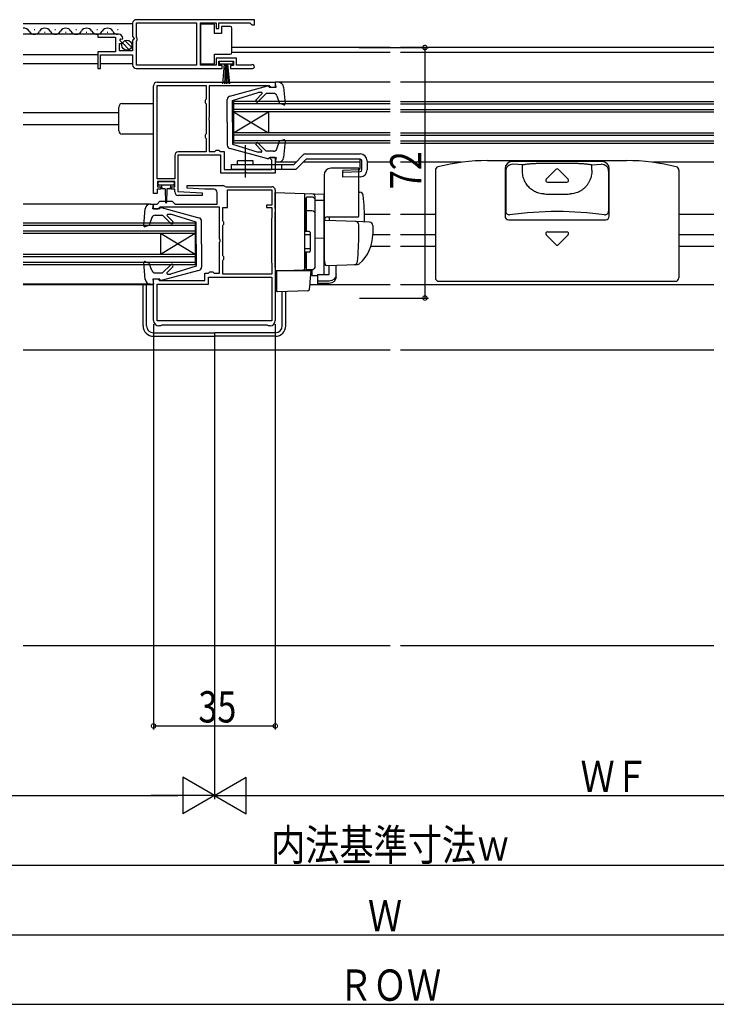
# Model space of a CAD drawing. Extents: x 0 to 990, y 0 to 1603.
# Drawn here: x 554 to 754, y 748 to 1031 of the extents above; entities that cross this region are included whole.
import ezdxf

# ---------------------------------------------------------------- set-up
doc = ezdxf.new("R2010")
doc.units = 0
doc.linetypes.add('YCENTER_1', pattern=[13, 10, -1, 1, -1])
for name, color, linetype in [('YKK_11', 7, 'CONTINUOUS'), ('YKK_12', 2, 'CONTINUOUS'), ('YKK_13', 4, 'CONTINUOUS'), ('YKK_D', 6, 'CONTINUOUS'), ('YSS_K', 3, 'CONTINUOUS')]:
    doc.layers.add(name, color=color, linetype=linetype)
doc.styles.get("Standard").update_dxf_attribs({"font": 'txt', "bigfont": 'BIGFONT'})

msp = doc.modelspace()

# ---------------------------------------------------------------- linework, layer by layer
at = {"layer": 'YKK_11', "color": 0, "linetype": 'ByBlock', "ltscale": 0.5}
for p, q in [((621, 1030.96), (587, 1030.96)), ((621, 1030.96), (587, 1030.96)), ((621, 1029.46), (621, 1030.96)), ((586, 1029.96), (586, 1026.13)), ((587.1, 1030.06), (604.31, 1030.06)), ((587.1, 1025.86), (587.1, 1030.06)), ((604.31, 1030.06), (604.31, 1017.86)), ((605.51, 1017.86), (605.51, 1030.06)), ((605.51, 1030.06), (610, 1030.06)), ((610, 1030.06), (610, 1028.46)), ((610, 1028.46), (610.8, 1028.46)), ((610.8, 1030.06), (619.7, 1030.06)), ((610.8, 1028.46), (610.8, 1030.06)), ((619.7, 1030.06), (620, 1029.76)), ((620, 1029.76), (620.3, 1029.46)), ((620.3, 1029.46), (621, 1029.46)), ((576, 1026.76), (576, 1025.96)), ((581.91, 1026.76), (576, 1026.76)), ((576, 1025.96), (581.1, 1025.96)), ((581.1, 1025.96), (581.1, 1021.76)), ((582.36, 1024.98), (582.63, 1025.45)), ((582.93, 1024.42), (582.36, 1024.98)), ((582.63, 1025.45), (582.95, 1025.36)), ((582.95, 1025.36), (583.2, 1025.58)), ((586, 1026.13), (586.46, 1025.59)), ((586.3, 1025.26), (586, 1024.96)), ((586, 1024.96), (586, 1021.96)), ((586.46, 1025.59), (586.3, 1025.26)), ((587.3, 1025.66), (587.1, 1025.86)), ((587.1, 1024.86), (587.3, 1025.06)), ((587.1, 1017.86), (587.1, 1024.86)), ((587.3, 1025.06), (587.3, 1025.66)), ((576, 1021.76), (576, 1016.96)), ((581.1, 1021.76), (576, 1021.76)), ((582.2, 1024.16), (582.82, 1024.16)), ((582.2, 1021.96), (582.2, 1024.16)), ((586, 1021.96), (582.2, 1021.96)), ((582.82, 1024.16), (582.93, 1024.42)), ((576.8, 1016.96), (576.8, 1020.86)), ((576.8, 1020.86), (586, 1020.86)), ((586, 1020.86), (586, 1017.96)), ((610, 1019.86), (610, 1017.86)), ((615.8, 1019.86), (610, 1019.86)), ((610.8, 1017.76), (610.8, 1019.06)), ((610.8, 1019.06), (615, 1019.06)), ((615, 1019.06), (615, 1017.76)), ((615.8, 1017.86), (615.8, 1019.86)), ((576, 1016.96), (576.8, 1016.96)), ((587, 1016.96), (611.7, 1016.96)), ((604.31, 1017.86), (587.1, 1017.86)), ((610, 1017.86), (605.51, 1017.86)), ((611.7, 1017.76), (610.8, 1017.76)), ((611.7, 1016.96), (611.7, 1017.76)), ((614.1, 1017.76), (614.1, 1016.96)), ((615, 1017.76), (614.1, 1017.76)), ((614.1, 1016.96), (620.45, 1016.96)), ((619.91, 1017.86), (615.8, 1017.86)), ((620.1, 1017.93), (619.91, 1017.86)), ((592, 980.96), (592, 1011.96)), ((593, 1012.96), (627, 1012.96)), ((593, 1012.06), (607.1, 1012.06)), ((593, 985.26), (593, 1012.06)), ((593, 985.26), (593, 1012.06)), ((607.1, 1012.06), (607.1, 1008.14)), ((625.3, 1011.96), (608, 1011.96)), ((608, 1011.96), (608, 1002.91)), ((625.5, 1011.76), (625.3, 1011.96)), ((625.8, 1011.46), (625.5, 1011.76)), ((627, 1011.46), (625.8, 1011.46)), ((627, 1012.96), (627, 1011.46)), ((606.95, 1007.95), (606.8, 1007.76)), ((606.8, 1007.76), (606.8, 1007.16)), ((607.1, 1008.14), (606.95, 1007.95)), ((606.8, 1007.16), (606.95, 1006.96)), ((606.95, 1006.96), (607.1, 1006.77)), ((607.1, 1006.77), (607.1, 998.14)), ((608, 1002.91), (607.88, 1002.73)), ((607.88, 1002.73), (607.88, 1002.18)), ((607.88, 1002.18), (608, 1002)), ((608, 1002), (608, 993.06)), ((606.95, 997.95), (606.8, 997.76)), ((606.8, 997.76), (606.8, 997.16)), ((606.8, 997.16), (606.95, 996.96)), ((607.1, 998.14), (606.95, 997.95)), ((606.95, 996.96), (607.1, 996.77)), ((607.1, 996.77), (607.1, 992.96)), ((609.8, 993.26), (610, 993.46)), ((610, 993.46), (610.8, 993.46)), ((610.8, 993.46), (611, 993.26)), ((598.1, 991.96), (598.1, 985.26)), ((599, 992.06), (599, 981.56)), ((611.3, 992.06), (599, 992.06)), ((607.1, 992.96), (599.1, 992.96)), ((608, 993.06), (609.6, 993.06)), ((609.6, 993.06), (609.8, 993.26)), ((611, 993.26), (611.2, 993.06)), ((611.2, 993.06), (612.3, 993.06)), ((611.3, 986.86), (611.3, 992.06)), ((612.3, 993.06), (612.3, 987.86)), ((625.5, 991.46), (627, 991.46)), ((625.5, 991.06), (625.5, 991.46)), ((625.8, 990.76), (625.5, 991.06)), ((626, 990.56), (625.8, 990.76)), ((626, 987.86), (626, 990.56)), ((627, 991.46), (627, 986.86)), ((612.3, 987.86), (626, 987.86)), ((598.1, 985.26), (593, 985.26)), ((617.94, 986.86), (611.3, 986.86)), ((618.13, 986.98), (617.94, 986.86)), ((618.68, 986.98), (618.13, 986.98)), ((618.86, 986.86), (618.68, 986.98)), ((627, 986.86), (618.86, 986.86)), ((593, 982.26), (593, 980.96)), ((594.1, 982.26), (593, 982.26)), ((598.1, 984.46), (593.1, 984.46)), ((593.1, 984.46), (593.1, 982.96)), ((593.1, 982.96), (594.1, 982.96)), ((594.1, 982.96), (594.1, 982.26)), ((597.1, 982.96), (598.1, 982.96)), ((597.1, 982.26), (597.1, 982.96)), ((598.1, 982.26), (597.1, 982.26)), ((598.1, 982.96), (598.1, 984.46)), ((598.1, 981.46), (598.1, 982.26)), ((601.69, 982.5), (601.71, 983.26)), ((606.7, 982.26), (601.69, 982.5)), ((601.71, 983.26), (611.8, 983.26)), ((609.3, 982.26), (606.7, 982.26)), ((612.63, 983.01), (612.8, 982.96)), ((612.8, 982.96), (626, 982.96)), ((613.3, 982.06), (626, 982.06)), ((613.3, 976.96), (613.3, 982.06)), ((626, 982.06), (626, 977.66)), ((593, 980.96), (592, 980.96)), ((599, 981.56), (606.01, 981.21)), ((605.99, 980.46), (599.1, 980.46)), ((606.01, 981.21), (605.99, 980.46)), ((610.3, 977.96), (610.3, 981.26)), ((627, 981.96), (627, 944.46)), ((592, 977.96), (593, 977.96)), ((592, 976.46), (592, 977.96)), ((593.2, 976.46), (592, 976.46)), ((593, 977.96), (593.8, 978.76)), ((593.5, 976.76), (593.2, 976.46)), ((593.8, 977.06), (593.5, 976.76)), ((593.8, 978.76), (597.4, 978.76)), ((611, 977.06), (593.8, 977.06)), ((597.4, 978.76), (598.2, 977.96)), ((598.2, 977.96), (610.3, 977.96)), ((611, 967.91), (611, 977.06)), ((611.9, 976.96), (613.3, 976.96)), ((611.9, 973.14), (611.9, 976.96)), ((624.5, 977.66), (624.5, 976.96)), ((626, 977.66), (624.5, 977.66)), ((624.5, 976.96), (626, 976.96)), ((626, 976.96), (626, 973.96)), ((626, 973.96), (625.9, 973.78)), ((625.9, 973.78), (625.9, 961.13)), ((612.05, 972.95), (611.9, 973.14)), ((611.9, 971.77), (612.05, 971.96)), ((611.9, 963.14), (611.9, 971.77)), ((612.2, 972.76), (612.05, 972.95)), ((612.05, 971.96), (612.2, 972.16)), ((612.2, 972.16), (612.2, 972.76)), ((611.12, 967.73), (611, 967.91)), ((611, 967), (611.12, 967.18)), ((611, 958.06), (611, 967)), ((611.12, 967.18), (611.12, 967.73)), ((612.05, 962.95), (611.9, 963.14)), ((612.2, 962.76), (612.05, 962.95)), ((612.2, 962.16), (612.2, 962.76)), ((611.9, 961.77), (612.05, 961.96)), ((611.9, 957.86), (611.9, 961.77)), ((612.05, 961.96), (612.2, 962.16)), ((625.9, 961.13), (626, 960.96)), ((626, 960.96), (626, 957.86)), ((606.7, 955.96), (606.7, 958.06)), ((606.7, 958.06), (607.8, 958.06)), ((607.8, 958.06), (608, 958.26)), ((607.8, 956.96), (626, 956.96)), ((607.8, 954.96), (607.8, 956.96)), ((608, 958.26), (608.2, 958.46)), ((608.2, 958.46), (609, 958.46)), ((609, 958.46), (609.2, 958.26)), ((609.2, 958.26), (609.4, 958.06)), ((609.4, 958.06), (611, 958.06)), ((626, 957.86), (611.9, 957.86)), ((626, 957.86), (611.9, 957.86)), ((626, 956.96), (626, 944.36)), ((592, 944.46), (592, 956.46)), ((592, 956.46), (593.2, 956.46)), ((593, 954.96), (607.8, 954.96)), ((593, 944.36), (593, 954.96)), ((593.2, 956.46), (593.5, 956.16)), ((593.5, 956.16), (593.7, 955.96)), ((593.7, 955.96), (606.7, 955.96)), ((626, 944.36), (593, 944.36)), ((626, 944.36), (593, 944.36)), ((594, 942.96), (593.5, 942.96)), ((594.17, 943.06), (594, 942.96)), ((594.35, 943.16), (594.17, 943.06)), ((624.65, 943.16), (594.35, 943.16)), ((624.83, 943.06), (624.65, 943.16)), ((625, 942.96), (624.83, 943.06)), ((625.5, 942.96), (625, 942.96))]:
    msp.add_line(p, q, dxfattribs=at)
for centre, radius, start, end in [((587, 1029.96), 1, 90, 180), ((581.91, 1025.46), 1.3, 5.2159, 90), ((587, 1017.96), 1, 180, 270), ((620.45, 1017.51), 0.55, 270, 130.1194), ((593, 1011.96), 1, 90, 180), ((599.1, 991.96), 1, 90, 180), ((609.3, 981.26), 1, 0, 90), ((611.8, 981.76), 1.5, 56.4427, 90), ((626, 981.96), 1, 0, 90), ((599.1, 981.46), 1, 180, 270), ((593.5, 944.46), 1.5, 180, 270), ((625.5, 944.46), 1.5, 270, 360)]:
    msp.add_arc(centre, radius, start, end, dxfattribs=at)
at = {"layer": 'YKK_12', "linetype": 'Continuous', "ltscale": 1.5}
for p, q in [((586, 1029.76), (554.5, 1029.76)), ((557.86, 1028.02), (557.66, 1028.02)), ((563.86, 1028.02), (563.66, 1028.02)), ((569.86, 1028.02), (569.66, 1028.02)), ((575.86, 1028.02), (575.66, 1028.02)), ((581.86, 1028.02), (581.66, 1028.02)), ((581.91, 1026.76), (554.5, 1026.76)), ((560.86, 1027.26), (560.66, 1027.26)), ((566.86, 1027.26), (566.66, 1027.26)), ((572.86, 1027.26), (572.66, 1027.26)), ((578.86, 1027.26), (578.66, 1027.26)), ((660, 1022.96), (614.51, 1022.96)), ((753, 1022.96), (663, 1022.96)), ((576, 1020.86), (554.5, 1020.86)), ((660, 1021.56), (614.5, 1021.56)), ((753, 1021.56), (663, 1021.56)), ((576, 1018.26), (554.5, 1018.26)), ((586, 1018.26), (576.8, 1018.26)), ((660, 1012.96), (627.9, 1012.96)), ((753, 1012.96), (663, 1012.96)), ((660, 1007.46), (615, 1007.46)), ((615, 1007.46), (615, 995.46)), ((660, 1006.76), (615, 1006.76)), ((660, 1005.16), (615, 1005.16)), ((663, 1007.46), (753, 1007.46)), ((663, 1006.76), (753, 1006.76)), ((663, 1005.16), (753, 1005.16)), ((582, 1004.16), (554.5, 1004.16)), ((660, 1004.46), (615, 1004.46)), ((615, 1004.46), (625, 998.46)), ((615, 998.46), (625, 1004.46)), ((625, 1004.46), (625, 998.46)), ((663, 1004.46), (753, 1004.46)), ((582, 1000.76), (554.5, 1000.76)), ((660, 998.46), (615, 998.46)), ((660, 997.76), (615, 997.76)), ((663, 998.46), (753, 998.46)), ((663, 997.76), (753, 997.76)), ((660, 996.16), (615, 996.16)), ((660, 995.46), (615, 995.46)), ((663, 996.16), (753, 996.16)), ((663, 995.46), (753, 995.46)), ((632.88, 989.96), (627.9, 989.96)), ((651.41, 989.96), (635, 989.96)), ((660, 989.96), (653.4, 989.96)), ((680.45, 989.96), (663, 989.96)), ((753, 989.96), (735.55, 989.96)), ((591.1, 977.96), (554.5, 977.96)), ((660, 974.96), (652.62, 974.96)), ((673, 974.96), (663, 974.96)), ((753, 974.96), (743, 974.96)), ((604, 972.46), (554.5, 972.46)), ((604, 971.76), (554.5, 971.76)), ((604, 972.46), (604, 960.46)), ((604, 970.16), (554.5, 970.16)), ((604, 969.46), (554.5, 969.46)), ((604, 963.46), (594, 969.46)), ((604, 969.46), (594, 963.46)), ((594, 969.46), (594, 963.46)), ((660, 969.16), (655, 969.16)), ((673, 969.16), (663, 969.16)), ((753, 969.16), (743, 969.16)), ((660, 965.76), (654.46, 965.76)), ((673, 965.76), (663, 965.76)), ((753, 965.76), (743, 965.76)), ((604, 963.46), (554.5, 963.46)), ((604, 962.76), (554.5, 962.76)), ((604, 961.16), (554.5, 961.16)), ((604, 960.46), (554.5, 960.46)), ((591.1, 954.96), (554.5, 954.96)), ((592, 954.76), (554.5, 954.76)), ((627.3, 954.76), (627, 954.76)), ((660, 954.76), (636.95, 954.76)), ((753, 954.76), (663, 954.76)), ((660, 935.96), (554.5, 935.96)), ((753, 935.96), (663, 935.96))]:
    msp.add_line(p, q, dxfattribs=at)
for centre, start, end in [((554.76, 1026.8), 29.1994, 98.582), ((557.76, 1028.48), 209.1906, 330.8094), ((560.76, 1026.8), 29.1994, 150.8006), ((563.76, 1028.48), 209.1906, 330.8094), ((566.76, 1026.8), 29.1994, 150.8006), ((569.76, 1028.48), 209.1906, 330.8094), ((572.76, 1026.8), 29.1994, 150.8006), ((575.76, 1028.48), 209.1906, 330.8094), ((578.76, 1026.8), 29.1994, 150.8006), ((581.76, 1028.48), 209.1906, 269.1052)]:
    msp.add_arc(centre, 1.72, start, end, dxfattribs=at)
at = {"layer": 'YKK_13', "linetype": 'Continuous', "ltscale": 1.5}
for p, q in [((605.51, 1029.71), (605.51, 1018.31)), ((609.51, 1029.71), (605.51, 1029.71)), ((609.51, 1027.01), (609.51, 1029.71)), ((611.51, 1029.01), (611.51, 1027.01)), ((614.01, 1029.01), (611.51, 1029.01)), ((614.51, 1028.01), (614.51, 1028.51)), ((614.51, 1022.01), (614.51, 1028.01)), ((585.69, 1023.05), (583.79, 1024.95)), ((611.51, 1027.01), (609.51, 1027.01)), ((585.01, 1022.31), (583.06, 1024.26)), ((614.51, 1021.51), (614.51, 1022.01)), ((609.51, 1018.31), (609.51, 1021.01)), ((609.51, 1021.01), (614.01, 1021.01)), ((611, 1018.21), (611, 1019.06)), ((611, 1019.06), (614.8, 1019.06)), ((614.8, 1019.06), (614.8, 1018.21)), ((605.51, 1018.31), (609.51, 1018.31)), ((614.8, 1018.21), (611, 1018.21)), ((611.91, 1012.56), (612.4, 1018.21)), ((612.65, 1018.21), (612.41, 1012.56)), ((612.9, 1018.21), (612.9, 1012.56)), ((613.15, 1018.21), (613.4, 1012.56)), ((613.9, 1012.56), (613.4, 1018.21)), ((613.94, 1009.01), (624.83, 1011.95)), ((625.2, 1011.56), (625.2, 1011.66)), ((625.2, 1011.56), (627.21, 1011.56)), ((627.9, 1012.96), (627, 1012.96)), ((627.21, 1011.56), (627, 1012.96)), ((627.2, 1012.86), (627.21, 1012.86)), ((629.4, 1011.58), (629.81, 1006.79)), ((613.2, 1001.46), (613.2, 1008.04)), ((614.7, 1007.76), (622.11, 1010.06)), ((614.7, 1001.46), (614.7, 1007.76)), ((621.45, 1007.94), (623.14, 1009.63)), ((622.02, 1007.37), (624.4, 1009.76)), ((622.96, 1010.06), (622.11, 1010.06)), ((626.51, 1009.76), (624.4, 1009.76)), ((627.46, 1009.08), (628.21, 1006.91)), ((582, 999.06), (582, 1005.86)), ((583, 1006.86), (592, 1006.86)), ((629.41, 1006.48), (628.21, 1006.91)), ((613.2, 1001.46), (613.2, 994.87)), ((614.7, 1001.46), (614.7, 995.16)), ((592, 998.06), (583, 998.06)), ((629.41, 996.43), (628.21, 996)), ((624.83, 990.97), (613.94, 993.9)), ((614.7, 995.16), (622.11, 992.86)), ((621.46, 994.97), (623.06, 993.37)), ((622.02, 995.54), (624.4, 993.16)), ((627.46, 993.83), (628.21, 996)), ((629.81, 996.13), (629.4, 991.33)), ((622.85, 992.86), (622.11, 992.86)), ((626.51, 993.16), (624.4, 993.16)), ((625.2, 991.36), (627.21, 991.36)), ((625.2, 991.36), (625.2, 991.26)), ((627.21, 991.36), (627, 989.96)), ((632.28, 989.36), (635.28, 992.36)), ((635.9, 990.86), (632.9, 987.86)), ((635.28, 992.36), (651.4, 992.36)), ((651.4, 990.86), (635.9, 990.86)), ((651.41, 988.28), (651.41, 990.86)), ((614.4, 989.36), (632.28, 989.36)), ((614.4, 987.86), (614.4, 989.36)), ((632.9, 987.86), (614.4, 987.86)), ((620.65, 990.36), (616.15, 990.36)), ((616.15, 989.36), (616.15, 990.36)), ((620.65, 989.36), (620.65, 990.36)), ((627.9, 989.96), (627, 989.96)), ((628.9, 987.86), (628.9, 989.36)), ((650.93, 987.78), (646.4, 987.65)), ((651.9, 987.8), (651.9, 990.36)), ((653.4, 990.36), (653.4, 987.8)), ((673, 987.69), (673, 956.76)), ((688, 990.46), (728, 990.46)), ((693.03, 988.16), (693.03, 974.47)), ((720.97, 990.16), (695.03, 990.16)), ((698, 989.25), (695.32, 989.39)), ((698, 987.69), (698, 989.25)), ((703.99, 989.73), (712.01, 989.73)), ((707.65, 987.9), (704.85, 985.11)), ((708.35, 987.9), (711.15, 985.11)), ((718, 989.25), (720.68, 989.39)), ((718, 987.69), (718, 989.25)), ((722.97, 974.47), (722.97, 988.16)), ((743, 987.69), (743, 956.76)), ((646.4, 985.66), (646.4, 987.65)), ((646.4, 987.16), (651.42, 987.3)), ((651.46, 985.8), (646.4, 985.66)), ((693.21, 987.39), (693.21, 975.89)), ((722.79, 987.39), (722.79, 975.89)), ((593.3, 983.66), (593.3, 984.16)), ((593.6, 984.46), (597.6, 984.46)), ((595.6, 983.36), (593.6, 983.36)), ((594.35, 982.76), (594.35, 983.36)), ((595.35, 982.36), (594.75, 982.36)), ((595.35, 982.36), (595.45, 978.4)), ((597.6, 983.36), (595.6, 983.36)), ((595.85, 982.36), (595.75, 978.4)), ((596.45, 982.36), (595.85, 982.36)), ((596.85, 983.36), (596.85, 982.76)), ((597.9, 984.16), (597.9, 983.66)), ((705.21, 984.26), (710.79, 984.26)), ((589.19, 971.79), (589.61, 976.58)), ((591.1, 977.96), (592, 977.96)), ((591.8, 976.56), (592, 977.96)), ((593.8, 976.56), (591.8, 976.56)), ((593.8, 976.56), (593.8, 976.66)), ((594.17, 976.95), (605.06, 974.01)), ((591.54, 974.08), (590.79, 971.91)), ((592.49, 974.76), (594.6, 974.76)), ((596.98, 972.37), (594.6, 974.76)), ((597.55, 972.94), (595.94, 974.54)), ((596.15, 975.06), (596.89, 975.06)), ((604.3, 972.76), (596.89, 975.06)), ((589.6, 971.48), (590.79, 971.91)), ((604.3, 966.46), (604.3, 972.76)), ((605.8, 966.46), (605.8, 973.04)), ((694.03, 973.47), (721.97, 973.47)), ((707.65, 966.31), (704.85, 969.1)), ((705.21, 969.96), (710.79, 969.96)), ((708.35, 966.31), (711.15, 969.1)), ((604.3, 966.46), (604.3, 960.16)), ((605.8, 966.46), (605.8, 959.87)), ((589.61, 956.33), (589.19, 961.13)), ((589.6, 961.43), (590.79, 961)), ((591.54, 958.83), (590.79, 961)), ((596.98, 960.54), (594.6, 958.16)), ((597.55, 959.97), (595.87, 958.28)), ((604.3, 960.16), (596.89, 957.86)), ((592.49, 958.16), (594.6, 958.16)), ((605.06, 958.9), (594.17, 955.97)), ((596.04, 957.86), (596.89, 957.86)), ((589, 942.96), (589, 954.76)), ((590, 942.96), (590, 954.76)), ((591.1, 954.96), (592, 954.96)), ((591.8, 956.36), (592, 954.96)), ((593.8, 956.36), (591.8, 956.36)), ((591.8, 955.06), (591.8, 955.06)), ((593.8, 956.36), (593.8, 956.26)), ((674, 955.76), (742, 955.76)), ((629, 942.96), (629, 952.82)), ((630, 942.96), (630, 952.85)), ((592, 940.96), (609.5, 940.96)), ((592, 939.96), (609.5, 939.96)), ((627, 940.96), (609.5, 940.96)), ((627, 939.96), (609.5, 939.96))]:
    msp.add_line(p, q, dxfattribs=at)
at = {"layer": 'YKK_13', "linetype": 'YCENTER_1', "ltscale": 1.5}
msp.add_line((618.4, 985.61), (618.4, 994.94), dxfattribs=at)
at = {"layer": 'YKK_13', "ltscale": 1.5}
for p, q in [((651, 988.26), (643, 988.26)), ((651, 974.76), (651, 988.26)), ((641, 986.26), (641, 961.96)), ((627, 981.26), (641, 980.77)), ((627, 976.66), (627, 981.26)), ((635.5, 975.96), (635.5, 980.96)), ((636, 979.48), (635.5, 979.48)), ((635.5, 979.48), (635.5, 970.11)), ((637.5, 979.99), (636, 979.99)), ((636, 970.11), (636, 979.99)), ((638.5, 979.08), (638.5, 979.87)), ((641, 980.76), (641, 980.77)), ((641, 980.56), (641, 980.76)), ((641, 978.98), (641, 980.56)), ((651, 981.41), (651.33, 981.4)), ((627, 976.66), (627, 975.7)), ((635.5, 978.29), (635.5, 977.84)), ((638.5, 960.12), (638.5, 979.08)), ((641, 978.98), (638.5, 979.02)), ((638.5, 960.11), (638.5, 978.99)), ((641, 967.81), (641, 978.98)), ((627, 959.76), (627, 975.7)), ((635.5, 975.48), (635.5, 975.96)), ((636, 975.52), (635.5, 975.52)), ((635.5, 960.04), (635.5, 975.48)), ((637.5, 976.04), (636, 976.04)), ((642, 974.26), (650.87, 974.26)), ((642.5, 974.26), (642.5, 973.2)), ((627, 970.76), (626.92, 970.76)), ((635.5, 970.26), (635.5, 970.76)), ((641, 972.74), (641, 962.26)), ((650.25, 972.93), (641.52, 973.24)), ((654.04, 972.8), (650.25, 972.93)), ((651, 969.26), (651, 971.96)), ((655, 971.8), (655, 969.26)), ((636.7, 970.11), (635.5, 970.11)), ((637, 969.11), (635.5, 969.11)), ((637, 969.81), (637, 964.41)), ((638.5, 968.26), (641, 968.21)), ((641, 968.96), (641, 969.56)), ((641, 967.96), (641, 968.56)), ((641, 964.47), (641, 968.21)), ((627, 965.76), (626.9, 965.76)), ((637, 965.11), (635.5, 965.11)), ((641, 967.44), (641, 967.81)), ((641, 966.48), (641, 967.44)), ((641, 966.44), (641, 966.48)), ((641, 964.96), (641, 965.56)), ((635.5, 964.11), (635.5, 959.61)), ((636.7, 964.11), (635.5, 964.11)), ((635.5, 963.56), (635.5, 964.06)), ((636, 959.11), (636, 964.11)), ((641, 963.96), (641, 964.56)), ((641, 963.96), (641, 964.56)), ((641, 963.96), (641, 964.56)), ((641, 963.64), (641, 964.47)), ((641, 963.96), (641, 962.26)), ((641, 963.96), (641, 962.26)), ((641, 957.89), (641, 963.64)), ((641, 962.26), (641.04, 962)), ((627, 959.76), (627, 958.76)), ((635.5, 959.54), (635.5, 960.04)), ((636, 959.61), (635.5, 959.61)), ((641.04, 962), (641.23, 960.71)), ((641.74, 960.28), (650.57, 960.59)), ((642.5, 957.75), (642.5, 960.31)), ((644.5, 957.75), (644.5, 960.38)), ((649.74, 960.56), (650.59, 960.59)), ((627, 958.76), (635.02, 959.04)), ((628, 958.79), (627, 958.76)), ((627.3, 958.76), (627.3, 955.41)), ((637.27, 958.76), (627.3, 958.76)), ((635.02, 959.04), (637.54, 959.12)), ((636, 959.11), (637.5, 959.11)), ((637.02, 955.6), (637.3, 958.76)), ((637.3, 958.76), (637.27, 958.76)), ((637.54, 959.12), (637.54, 957.34)), ((639.1, 957.37), (637.54, 957.34)), ((639.1, 957.75), (642.5, 957.75)), ((639.1, 957.75), (639.1, 955.81)), ((644.5, 957.09), (644.5, 957.75)), ((627.3, 955.41), (627.3, 954.78)), ((627.3, 954.78), (627.3, 953.07)), ((636.84, 953.53), (636.98, 955.15)), ((636.98, 955.15), (637.02, 955.6)), ((642.5, 955.81), (639.1, 955.81)), ((639.1, 955.81), (639.1, 955.14)), ((642.5, 955.14), (639.1, 955.14)), ((636.36, 953.07), (627.61, 952.77))]:
    msp.add_line(p, q, dxfattribs=at)
at = {"layer": 'YKK_13', "linetype": 'Continuous', "ltscale": 1.5}
msp.add_circle((584.35, 1023.61), 1.45, dxfattribs=at)
for centre, radius, start, end in [((614.01, 1028.51), 0.5, 0, 90), ((614.01, 1021.51), 0.5, 270, 360), ((624.9, 1011.66), 0.3, 0, 105.107), ((627.9, 1011.46), 1.5, 4.8976, 90), ((614.2, 1008.04), 1, 105.107, 180), ((621.74, 1007.66), 0.4, 135.1699, 315), ((622.96, 1009.81), 0.25, 315.1699, 90), ((626.51, 1008.76), 1, 19.0147, 90), ((583, 1005.86), 1, 90, 180.014), ((629.51, 1006.76), 0.3, 250, 4.8976), ((583, 999.06), 1, 180.014, 270), ((629.51, 996.15), 0.3, 355.1024, 110), ((614.2, 994.87), 1, 180, 254.8931), ((621.74, 995.26), 0.4, 45, 225), ((622.85, 993.16), 0.3, 270, 45), ((626.51, 994.16), 1, 270, 340.9853), ((624.9, 991.26), 0.3, 254.8931, 0), ((627.9, 991.46), 1.5, 270, 355.1024), ((651.4, 990.36), 2, 0, 90), ((651.4, 990.36), 0.5, 0, 90), ((650.91, 988.28), 0.5, 271.6366, 0), ((651.4, 987.8), 0.5, 271.6366, 0), ((651.4, 987.8), 2, 271.6366, 0), ((674, 987.69), 1, 104.4118, 180), ((688, 933.21), 57.25, 90, 104.4118), ((695.03, 988.16), 2, 90, 180), ((695.21, 987.39), 2, 87.0523, 180), ((708, 987.55), 0.5, 45, 135), ((720.79, 987.39), 2, 0, 92.9477), ((720.97, 988.16), 2, 0, 90), ((728, 933.21), 57.25, 75.5882, 90), ((742, 987.69), 1, 0, 75.5882), ((705.21, 984.76), 0.5, 135, 270), ((710.79, 984.76), 0.5, 270, 45), ((593.6, 984.16), 0.3, 90, 180), ((593.6, 983.66), 0.3, 180, 270), ((594.75, 982.76), 0.4, 180.0022, 270), ((596.45, 982.76), 0.4, 270, 0), ((597.6, 984.16), 0.3, 0, 90), ((597.6, 983.66), 0.3, 270, 0), ((591.1, 976.46), 1.5, 90, 175.1024), ((594.1, 976.66), 0.3, 74.8931, 180), ((595.6, 978.41), 0.15, 181.5269, 358.4735), ((592.49, 973.76), 1, 90, 160.9853), ((596.15, 974.76), 0.3, 90, 225), ((604.8, 973.04), 1, 0, 74.8931), ((694.03, 974.47), 1, 180, 270), ((694.21, 975.89), 1, 180, 277.5693), ((708, 872.14), 103.66, 82.4307, 97.5693), ((721.79, 975.89), 1, 262.4307, 0), ((721.97, 974.47), 1, 270, 0), ((589.49, 971.76), 0.3, 175.1024, 290), ((597.26, 972.66), 0.4, 225, 45), ((705.21, 969.46), 0.5, 90, 225), ((710.79, 969.46), 0.5, 315, 90), ((708, 966.66), 0.5, 225, 315), ((589.49, 961.15), 0.3, 70, 184.8976), ((597.26, 960.26), 0.4, 315.1699, 135), ((604.8, 959.87), 1, 285.107, 0), ((592.49, 959.16), 1, 199.0147, 270), ((596.04, 958.11), 0.25, 135.1699, 270), ((674, 956.76), 1, 180, 270), ((742, 956.76), 1, 270, 0), ((591.1, 956.46), 1.5, 184.8976, 270), ((594.1, 956.26), 0.3, 180, 285.107), ((592, 942.96), 3, 180, 270), ((592, 942.96), 2, 180, 270), ((627, 942.96), 3, 270, 360), ((627, 942.96), 2, 270, 360)]:
    msp.add_arc(centre, radius, start, end, dxfattribs=at)
at = {"layer": 'YKK_13', "ltscale": 1.5}
for centre, radius, start, end in [((643, 986.26), 2, 90, 180), ((637.5, 978.99), 1, 0, 90), ((637.49, 979.87), 1.01, 51.3406, 87.6071), ((637.5, 979.87), 1, 0, 51.4278), ((651.29, 980.4), 1, 4.8508, 88), ((537.7, 970.76), 115, 1.0424, 4.8508), ((637.5, 975.04), 1, 0, 90), ((642, 973.26), 1, 90, 180), ((650, 974.76), 1, 330, 0), ((641.5, 972.74), 0.5, 88, 180), ((650, 971.96), 1, 0, 88), ((654, 971.8), 1, 0, 88), ((636.7, 969.81), 0.3, 0, 90), ((570, 969.27), 81, 354.4694, 359.9914), ((644, 969.16), 11, 310.8281, 0.5186), ((636.7, 964.41), 0.3, 270, 0), ((635, 959.54), 0.5, 272, 0), ((637.5, 960.11), 1, 270, 0), ((637.5, 960.12), 1, 272, 0), ((641.73, 960.78), 0.5, 188.5308, 272), ((649.63, 961.56), 1, 272, 354.4694), ((650.54, 961.59), 1, 272, 310.8281), ((640.5, 957.89), 0.5, 343.4297, 0), ((627.6, 953.07), 0.3, 180, 272), ((636.35, 953.57), 0.5, 271.973, 355)]:
    msp.add_arc(centre, radius, start, end, dxfattribs=at)
at = {"layer": 'YKK_13', "ltscale": 1.5, "extrusion": (0, 0, -1)}
for centre in [(642.5, 957.75), (642.5, 957.09)]:
    msp.add_ellipse(centre, major_axis=(-2, 0), ratio=0.971846, start_param=3.141593, end_param=4.712389, dxfattribs=at)
at = {"layer": 'YKK_13', "linetype": 'Continuous', "ltscale": 1.5}
for points, knots in [([(698, 989.25), (698.13, 989.28), (698.4, 989.33), (698.81, 989.39), (699.25, 989.46), (699.72, 989.51), (700.21, 989.56), (700.71, 989.6), (701.23, 989.64), (701.77, 989.67), (702.31, 989.7), (702.87, 989.71), (703.43, 989.73), (703.8, 989.73), (703.99, 989.73)], [0, 0, 0, 0, 0.395118, 0.8168, 1.263161, 1.732158, 2.221614, 2.729231, 3.252606, 3.789249, 4.336594, 4.892017, 5.45285, 6.016396, 6.016396, 6.016396, 6.016396]), ([(704.16, 980.87), (703.93, 980.89), (703.46, 980.92), (702.78, 981.07), (702.11, 981.29), (701.48, 981.59), (700.89, 981.95), (700.34, 982.38), (699.83, 982.87), (699.38, 983.42), (698.98, 984.02), (698.64, 984.67), (698.36, 985.37), (698.16, 986.11), (698.03, 986.89), (698.01, 987.42), (698, 987.69)], [0, 0, 0, 0, 0.698384, 1.397883, 2.093971, 2.78812, 3.483938, 4.177607, 4.88418, 5.593657, 6.30232, 7.049765, 7.800972, 8.551419, 9.351259, 10.151747, 10.151747, 10.151747, 10.151747]), ([(718, 987.69), (717.99, 987.42), (717.98, 986.9), (717.84, 986.11), (717.64, 985.35), (717.34, 984.62), (716.97, 983.92), (716.52, 983.28), (716.01, 982.7), (715.43, 982.19), (714.81, 981.75), (714.15, 981.4), (713.47, 981.14), (712.7, 980.94), (712.15, 980.9), (711.84, 980.87)], [0, 0, 0, 0, 0.790145, 1.582112, 2.370445, 3.158071, 3.946535, 4.73069, 5.499587, 6.270318, 7.037997, 7.767309, 8.49997, 9.231132, 10.150732, 10.150732, 10.150732, 10.150732]), ([(712.01, 989.73), (712.2, 989.73), (712.57, 989.73), (713.13, 989.71), (713.69, 989.7), (714.23, 989.67), (714.77, 989.64), (715.29, 989.6), (715.8, 989.56), (716.28, 989.51), (716.75, 989.46), (717.19, 989.39), (717.6, 989.33), (717.87, 989.28), (718, 989.25)], [0, 0, 0, 0, 0.563546, 1.124379, 1.679802, 2.227147, 2.763789, 3.287165, 3.794781, 4.284238, 4.753235, 5.199596, 5.621278, 6.016396, 6.016396, 6.016396, 6.016396]), ([(704.16, 980.87), (704.59, 980.86), (705.44, 980.83), (706.72, 980.81), (708, 980.8), (709.28, 980.81), (710.56, 980.83), (711.42, 980.86), (711.84, 980.87)], [0, 0, 0, 0, 1.278815, 2.560035, 3.842457, 5.12488, 6.406099, 7.684914, 7.684914, 7.684914, 7.684914])]:
    msp.add_open_spline(points, degree=3, knots=knots, dxfattribs=at)
at = {"layer": 'YKK_D'}
for p, q in [((651.07, 1022.96), (671, 1022.96)), ((670, 1022.96), (670, 950.96)), ((651.22, 950.96), (671, 950.96)), ((592, 943.46), (592, 826.96)), ((627, 943.46), (627, 826.96)), ((609.5, 940.91), (609.5, 806.96)), ((609.5, 940.91), (609.5, 806.96)), ((592, 827.96), (627, 827.96)), ((609.5, 807.96), (600.41, 813.21)), ((600.41, 813.21), (600.41, 802.71)), ((609.5, 807.96), (618.59, 813.21)), ((618.59, 802.71), (618.59, 813.21)), ((488.5, 807.96), (599, 807.96)), ((609.5, 807.96), (591.31, 807.96)), ((609.5, 807.96), (600.41, 802.71)), ((609.5, 807.96), (627.69, 807.96)), ((609.5, 807.96), (618.59, 802.71)), ((620, 807.96), (827.5, 807.96)), ((508.5, 787.96), (807.5, 787.96)), ((488.5, 767.96), (827.5, 767.96)), ((481, 747.96), (835, 747.96))]:
    msp.add_line(p, q, dxfattribs=at)
at = {"layer": 'YKK_D', "linetype": 'ByBlock', "const_width": 1.27}
for points in [[(670, 1022.8, 1), (670, 1023.12, 1)], [(670, 951.12, 1), (670, 950.8, 1)], [(592.16, 827.96, 1), (591.84, 827.96, 1)], [(626.84, 827.96, 1), (627.16, 827.96, 1)]]:
    msp.add_lwpolyline(points, format="xyb", close=True, dxfattribs=at)
at = {"layer": 'YSS_K', "linetype": 'Continuous', "ltscale": 1.5}
msp.add_line((660, 850.96, 0), (554.5, 850.96, 0), dxfattribs=at)
at = {"layer": 'YSS_K', "ltscale": 1.5}
msp.add_line((753, 850.96), (663, 850.96), dxfattribs=at)

# ---------------------------------------------------------------- texts
at = {"layer": 'YKK_D', "width": 0.8}
msp.add_text('72', height=9, rotation=90, dxfattribs=at).set_placement((669, 982.24))
for s, p in [('35', (604.9, 828.96)), ('ＷＦ', (714.72, 808.96)), ('内法基準寸法ｗ', (625.78, 789.25)), ('Ｗ', (653.63, 768.96)), ('ＲＯＷ', (645.21, 748.96))]:
    msp.add_text(s, height=9, dxfattribs=at).set_placement(p)

doc.saveas('drawing.dxf')
